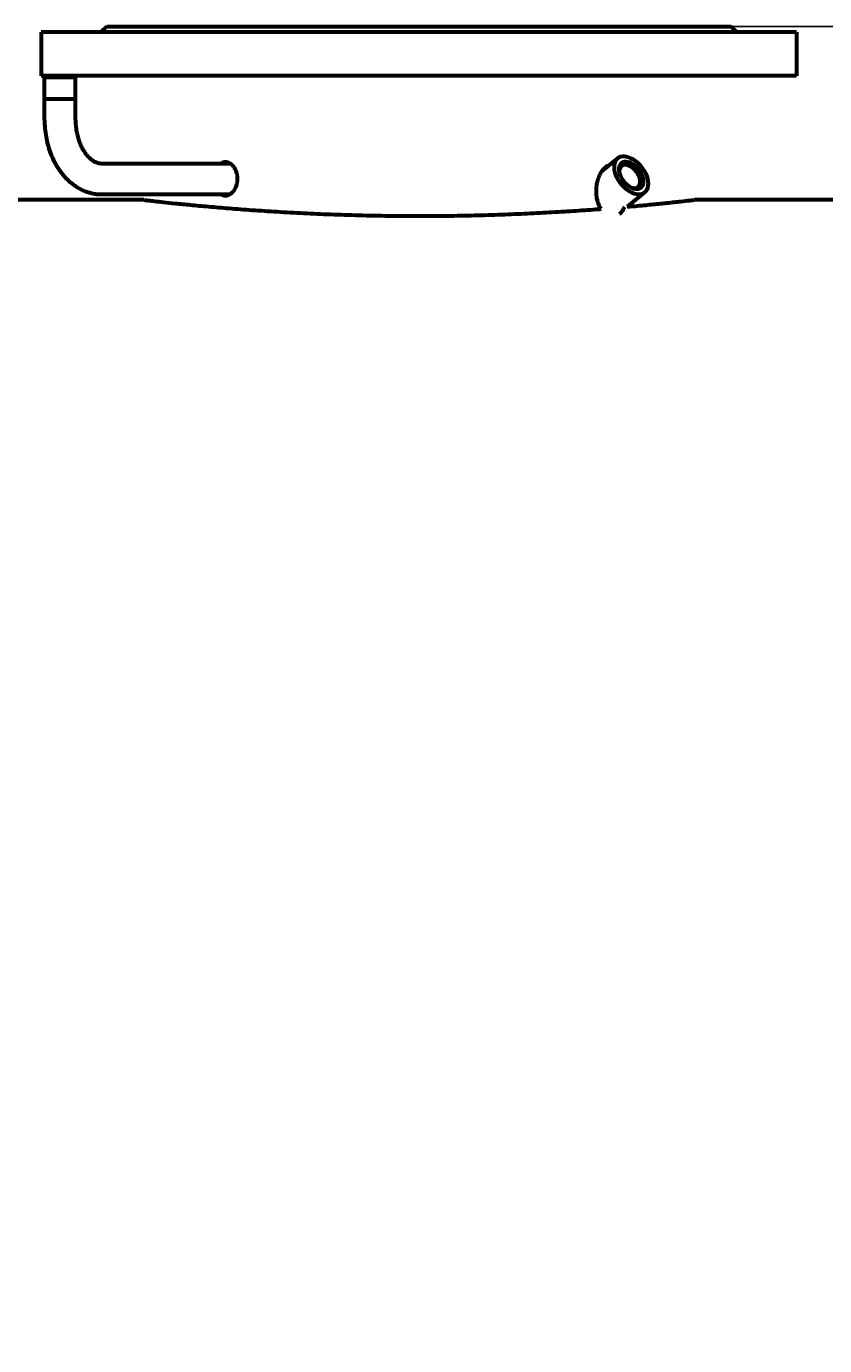
# Model space of a CAD drawing. Units: millimetres. Extents: x -340 to 12872, y -5975 to 1846.
# Drawn here: x 5930 to 6479, y 840 to 1749 of the extents above; entities that cross this region are included whole.
import ezdxf

# ---------------------------------------------------------------- set-up
doc = ezdxf.new("R2010")
doc.units = ezdxf.units.MM
doc.linetypes.add('K5LT_BASIC', pattern=[0])
doc.linetypes.add('K5LT_THIN', pattern=[0])
doc.styles.add('KDIMTEXTSTYLE', font='GOST_AU.SHX', dxfattribs={"width": 0.96, "oblique": 15, "height": 5})
doc.dimstyles.new('KDIMSTYLE (1.00)', dxfattribs={"dimtxt": 5, "dimasz": 1, "dimexe": 2, "dimexo": 0, "dimgap": 1, "dimtad": 1, "dimtxsty": 'KDIMTEXTSTYLE', "dimsah": 1, "dimcen": 0, "dimdle": 1, "dimadec": 0, "dimazin": 0, "dimtfac": 0.667, "dimtmove": 0, "dimatfit": 3, "dimfxl": 1, "dimtvp": 1, "dimtolj": 1, "dimtzin": 0, "dimarcsym": 0})

# ---------------------------------------------------------------- blocks, each defined once
blk = doc.blocks.new('KDIMARROW_01')
blk.add_hatch(color=0).paths.add_polyline_path([(0, 0), (-5, 0.66), (-4.5, 0), (-5, -0.66)])
at = {"color": 0, "linetype": 'K5LT_THIN', "lineweight": 18}
for p, q in [((-4.5, 0), (-5, 0.66)), ((-5, 0.66), (0, 0)), ((0, 0), (-5, -0.66)), ((-5, -0.66), (-4.5, 0)), ((0, 0), (-1, 0))]:
    blk.add_line(p, q, dxfattribs=at)

msp = doc.modelspace()

# ---------------------------------------------------------------- linework, layer by layer
at = {"color": 5, "linetype": 'K5LT_BASIC', "lineweight": 60, "true_color": 0x0000ff}
for p, q in [((5940, 1745), (5940, 1715)), ((6383.848, 1745), (5940, 1745)), ((5981, 1745), (5985, 1749)), ((5985, 1749), (6415, 1749)), ((6460, 1745), (6383.848, 1745)), ((6419, 1745), (6415, 1749)), ((6460, 1745), (6460, 1715)), ((6383.848, 1715), (5940, 1715)), ((5942.216, 1684.65), (5942.216, 1714)), ((5942.216, 1714), (5945.335, 1714)), ((5942.216, 1714), (5945.335, 1714)), ((5945.335, 1714), (5963.516, 1714)), ((5945.335, 1714), (5963.516, 1714)), ((5963.516, 1684.65), (5963.516, 1714)), ((6460, 1715), (6383.848, 1715)), ((5942.216, 1699), (5945.335, 1699)), ((5945.335, 1699), (5963.516, 1699)), ((5981.61, 1654.65), (6069.814, 1654.65)), ((6336.63, 1658.017), (6325.881, 1649.24)), ((6010.5, 1629.5), (5780.5, 1629.5)), ((5981.61, 1633.35), (6069.814, 1633.35)), ((6355.604, 1634.779), (6343.358, 1624.78)), ((6528, 1629.5), (6389.5, 1629.5))]:
    msp.add_line(p, q, dxfattribs=at)
at = {"color": 7, "linetype": 'K5LT_THIN', "lineweight": 18}
for p, q in [((5942.757, 1699), (5942.757, 1714)), ((5962.975, 1699), (5962.975, 1714))]:
    msp.add_line(p, q, dxfattribs=at)
at = {"color": 5, "linetype": 'K5LT_BASIC', "lineweight": 60, "true_color": 0x0000ff}
for centre, major_axis, start_param, end_param in [((6346.117, 1646.398), (9.487, -11.619), 3.1415927, 4.2487414), ((6346.117, 1646.398), (9.487, -11.619), 0, 3.1415927), ((6346.117, 1646.398), (6.823, -8.356), -0.8860771, 4.0276698), ((6345.137, 1645.598), (5.811, -7.117), 0, 3.1415927), ((6346.117, 1646.398), (9.487, -11.619), -2.0344439, 0), ((6345.137, 1645.598), (5.811, -7.117), 3.1415927, 3.9593791), ((6346.117, 1646.398), (6.823, -8.356), -2.2555155, -2.0344439), ((6346.117, 1646.398), (6.823, -8.356), -2.0344439, -0.8860771), ((6345.137, 1645.598), (5.811, -7.117), -0.8177864, 0)]:
    msp.add_ellipse(centre, major_axis=major_axis, ratio=0.6123724, start_param=start_param, end_param=end_param, dxfattribs=at)
for points, knots in [([(5942.216, 1684.65), (5942.216, 1682.641), (5942.392, 1678.673), (5943.163, 1672.873), (5944.394, 1667.362), (5946.039, 1662.189), (5948.055, 1657.389), (5950.397, 1652.995), (5953.018, 1649.032), (5955.874, 1645.518), (5958.92, 1642.461), (5962.112, 1639.863), (5965.413, 1637.716), (5968.789, 1636.009), (5972.214, 1634.728), (5975.667, 1633.857), (5978.806, 1633.429), (5980.787, 1633.35), (5981.61, 1633.35)], [0, 0, 0, 0, 1.4596009, 2.8838815, 4.2712115, 5.6246506, 6.9453071, 8.2328721, 9.4861194, 10.7034849, 11.8837499, 13.0267502, 14.1338085, 15.2080245, 16.2539466, 17.2773413, 18.2848607, 19, 19, 19, 19]), ([(5963.516, 1684.65), (5963.516, 1684.01), (5963.551, 1682.302), (5963.78, 1679.277), (5964.337, 1675.677), (5965.229, 1672.054), (5966.36, 1668.755), (5967.676, 1665.819), (5969.119, 1663.266), (5970.632, 1661.106), (5972.163, 1659.328), (5973.665, 1657.909), (5975.106, 1656.81), (5976.467, 1655.988), (5977.742, 1655.397), (5978.938, 1654.996), (5980.071, 1654.751), (5980.952, 1654.662), (5981.462, 1654.65), (5981.61, 1654.65)], [0, 0, 0, 0, 0.7547778, 2.0127409, 3.5871893, 5.1144014, 6.5940619, 8.0245042, 9.4033085, 10.7285205, 11.9983965, 13.2130996, 14.3746407, 15.4873781, 16.5574984, 17.5927368, 18.6017391, 19.5935929, 20, 20, 20, 20]), ([(6066.71, 1655.5), (6066.339, 1655.5), (6065.63, 1655.431), (6064.613, 1655.136), (6063.982, 1654.83), (6063.678, 1654.65)], [0, 0, 0, 0, 2.1239803, 4.0720202, 6, 6, 6, 6]), ([(6066.71, 1632.5), (6066.944, 1632.5), (6067.333, 1632.524), (6067.883, 1632.613), (6068.424, 1632.745), (6069.087, 1632.975), (6069.871, 1633.358), (6070.66, 1633.88), (6071.376, 1634.483), (6072.018, 1635.144), (6072.644, 1635.92), (6073.262, 1636.861), (6073.837, 1637.967), (6074.319, 1639.175), (6074.681, 1640.417), (6074.924, 1641.643), (6075.058, 1642.81), (6075.102, 1643.915), (6075.072, 1644.957), (6074.973, 1645.98), (6074.799, 1647.031), (6074.536, 1648.115), (6074.174, 1649.212), (6073.721, 1650.27), (6073.188, 1651.257), (6072.588, 1652.156), (6071.885, 1653.014), (6071.084, 1653.79), (6070.209, 1654.439), (6069.363, 1654.905), (6068.51, 1655.24), (6067.635, 1655.45), (6067.02, 1655.5), (6066.71, 1655.5)], [0, 0, 0, 0, 0.9349118, 1.547662, 2.194139, 3.1003545, 4.2335838, 5.4422404, 6.4995937, 7.4810266, 8.5380542, 9.7459934, 11.0292211, 12.3420884, 13.6093428, 14.7853181, 15.9155264, 16.9401931, 17.904853, 18.8556622, 19.8512287, 20.937656, 22.0698047, 23.2324789, 24.3799159, 25.5120862, 26.644283, 28.0039252, 29.2881124, 30.4968647, 31.5542925, 32.7629543, 34, 34, 34, 34]), ([(6328.298, 1651.859), (6328.031, 1651.641), (6327.424, 1651.098), (6326.572, 1650.168), (6325.728, 1649.056), (6324.941, 1647.819), (6324.186, 1646.383), (6323.489, 1644.745), (6322.888, 1642.948), (6322.361, 1640.824), (6321.956, 1638.224), (6321.809, 1635.017), (6322.085, 1631.693), (6322.728, 1628.749), (6323.491, 1626.528), (6324.296, 1624.764), (6324.872, 1623.765), (6325.187, 1623.278)], [0, 0, 0, 0, 0.70483, 1.6373861, 2.4535498, 3.3385663, 4.3296307, 5.3582236, 6.4553112, 7.5836013, 9.0597944, 10.8489801, 12.8962925, 14.5833318, 15.9138911, 16.9316834, 18, 18, 18, 18]), ([(6330.997, 1653.417), (6330.644, 1653.292), (6329.867, 1652.952), (6328.973, 1652.389), (6328.437, 1651.973), (6328.298, 1651.859)], [0, 0, 0, 0, 2.2514337, 5.0169515, 6, 6, 6, 6]), ([(6010.5, 1629.5), (6010.5, 1629.5), (6011.049, 1629.436), (6013.561, 1629.146), (6017.847, 1628.659), (6023.978, 1627.983), (6032.127, 1627.118), (6042.459, 1626.08), (6054.856, 1624.921), (6069.12, 1623.704), (6084.945, 1622.5), (6102.062, 1621.372), (6120.166, 1620.376), (6139.045, 1619.553), (6158.684, 1618.93), (6179.089, 1618.534), (6192.988, 1618.444), (6200, 1618.444)], [0, 0, 0, 0, 1.0557855, 2.1549003, 3.2542083, 4.3734707, 5.5523622, 6.770845, 8.0285635, 9.2859472, 10.5421431, 11.7977202, 13.0352043, 14.2553461, 15.4808269, 16.7290594, 18, 18, 18, 18]), ([(6063.677, 1633.35), (6063.839, 1633.254), (6064.186, 1633.07), (6064.7, 1632.853), (6065.178, 1632.702), (6065.7, 1632.581), (6066.199, 1632.513), (6066.572, 1632.5), (6066.71, 1632.5)], [0, 0, 0, 0, 1.5373123, 3.2333799, 4.6756901, 5.794581, 7.8151588, 9, 9, 9, 9]), ([(6343.358, 1624.78), (6345.812, 1624.997), (6352.206, 1625.576), (6361.637, 1626.485), (6371.846, 1627.532), (6380.557, 1628.478), (6386.813, 1629.188), (6389.194, 1629.464), (6389.5, 1629.5), (6389.5, 1629.5)], [0, 0, 0, 0, 0.8341457, 2.2504367, 3.6914784, 5.5492155, 7.4074814, 9.2662816, 10, 10, 10, 10]), ([(6200, 1618.444), (6206.423, 1618.444), (6219.27, 1618.52), (6238.338, 1618.861), (6256.951, 1619.411), (6274.873, 1620.143), (6292.037, 1621.03), (6308.454, 1622.047), (6319.254, 1622.823), (6324.703, 1623.241), (6325.187, 1623.278)], [0, 0, 0, 0, 1.5487466, 3.097444, 4.6461426, 6.1819418, 7.7047811, 9.254579, 10.8442464, 11, 11, 11, 11]), ([(6338.101, 1619.843), (6338.241, 1619.957), (6338.692, 1620.347), (6339.425, 1621.101), (6340.268, 1622.189), (6341.005, 1623.374), (6341.437, 1624.224), (6341.624, 1624.628)], [0, 0, 0, 0, 0.7864574, 2.5775139, 4.4175465, 6.3451844, 8, 8, 8, 8])]:
    msp.add_open_spline(points, degree=3, knots=knots, dxfattribs=at)

# ---------------------------------------------------------------- dimensions: what is measured, and where the dimension line sits
at = {"color": 7}
msp.add_linear_dim(base=(7375, -1685), p1=(6214.53, 1749), p2=(6550, -1685), angle=90, location=(7375, -75), text='\\H5.0;\\W0.965;\\Q15;\\H5.0;\\W0.965;\\Q15;\\Q15;\\H100.00;3434', dimstyle='KDIMSTYLE (1.00)', override={"dimexo": 0, "dimblk1": 'KDIMARROW_01', "dimblk2": 'KDIMARROW_01', "dimse1": 0, "dimse2": 0, "dimclrt": 7, "dimtolj": 1}, dxfattribs=at).render()

doc.saveas('drawing.dxf')
